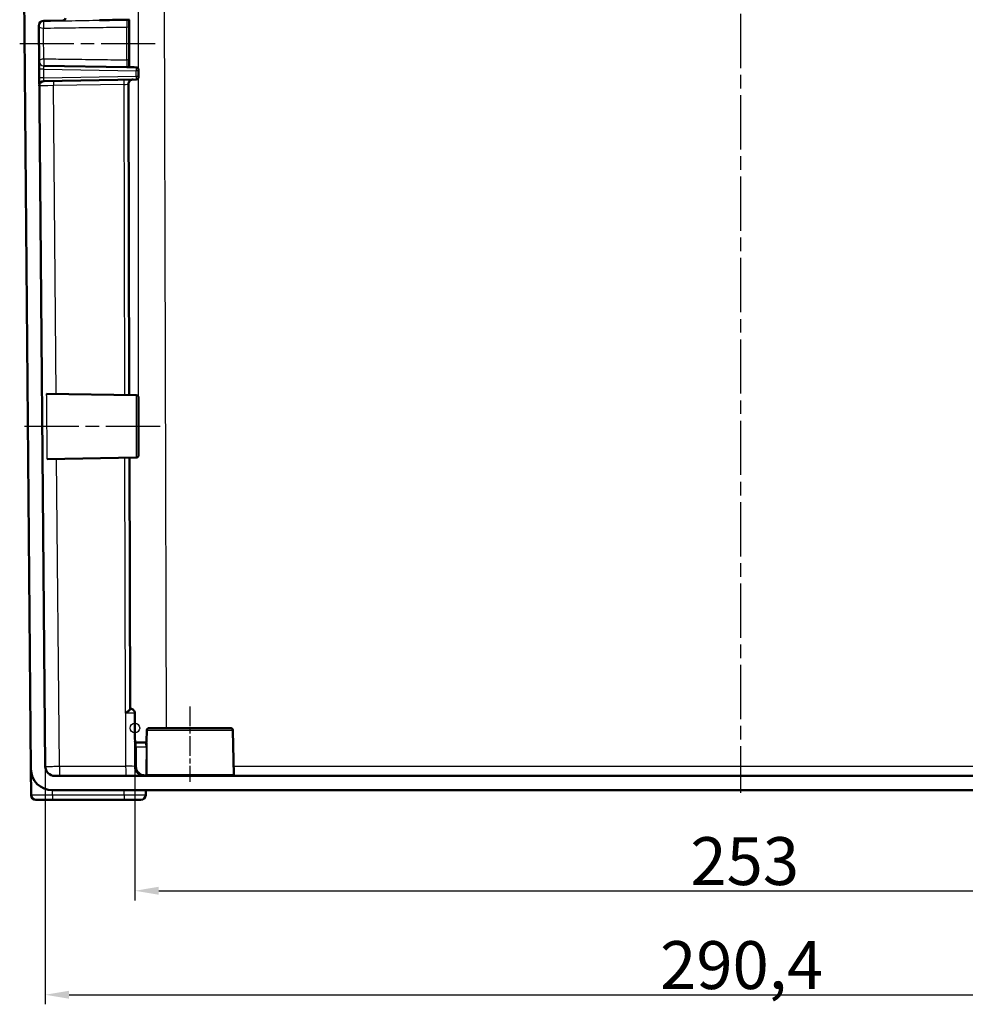
# Model space of a CAD drawing. Units: millimetres. Extents: x 2 to 2376, y 2 to 1680.
# Drawn here: x 862 to 1060, y 1289 to 1495 of the extents above; entities that cross this region are included whole.
import ezdxf

# ---------------------------------------------------------------- set-up
doc = ezdxf.new("R2010")
doc.units = ezdxf.units.MM
doc.header["$LTSCALE"] = 2
doc.linetypes.add('CHAIN', pattern=[0.3543, 0.2362, -0.0295, 0.0591, -0.0295])
doc.linetypes.add('DASH_DOT', pattern=[0.37, 0.24, -0.06, 0.01, -0.06])
for name, color, linetype, lineweight in [('Bemaßung (ISO)', 1, 'Continuous', 25), ('Mittellinie (ISO)', 1, 'DASH_DOT', 25), ('Sichtbar (ISO)', 7, 'Continuous', 50), ('Sichtbar schmal (ISO)', 1, 'Continuous', 25), ('Skizziergeometrie (ISO)', 7, 'Continuous', 25)]:
    doc.layers.add(name, color=color, linetype=linetype, lineweight=lineweight)
doc.styles.add('5', font='isocpeur.ttf', dxfattribs={"width": 1.1})
doc.dimstyles.new('11-Bopla 5', dxfattribs={"dimscale": 2, "dimtxt": 5, "dimasz": 2.5, "dimexe": 1, "dimexo": 0, "dimgap": 0.6, "dimtad": 1, "dimdec": 6, "dimrnd": 1e-08, "dimtxsty": '5', "dimcen": 0.09, "dimdle": 7, "dimclrd": 1, "dimclre": 1, "dimclrt": 7, "dimadec": 6, "dimazin": 2, "dimtfac": 0.7, "dimtdec": 3, "dimtmove": 0, "dimatfit": 3, "dimfxl": 1, "dimtolj": 1, "dimlwd": 25, "dimlwe": 25, "dimarcsym": 0})

# ---------------------------------------------------------------- blocks, each defined once
blk = doc.blocks.new('*D11')
at = {"layer": 'Bemaßung (ISO)', "color": 1, "linetype": 'Continuous', "lineweight": 25}
for p, q in [((886.87, 1415.6), (886.87, 1505.78)), ((1138.27, 1415.6), (1138.27, 1505.78)), ((1133.27, 1503.78), (891.87, 1503.78))]:
    blk.add_line(p, q, dxfattribs=at)
at = {"layer": 'Bemaßung (ISO)', "color": 1, "linetype": 'Continuous'}
for points in [[(891.87, 1504.62), (891.87, 1502.95), (886.87, 1503.78)], [(1133.27, 1504.62), (1133.27, 1502.95), (1138.27, 1503.78)]]:
    blk.add_solid(points, dxfattribs=at)
at = {"layer": 'Defpoints', "color": 0, "linetype": 'Continuous'}
for p in [(886.87, 1503.78), (886.87, 1415.6), (1138.27, 1415.6)]:
    blk.add_point(p, dxfattribs=at)
at = {"layer": 'Bemaßung (ISO)', "color": 7, "linetype": 'Continuous', "lineweight": 25, "insert": (1019.53, 1504.98), "char_height": 10, "attachment_point": 7, "style": '5'}
blk.add_mtext('\\A1;251,4', dxfattribs=at)
blk = doc.blocks.new('*D12')
at = {"layer": 'Bemaßung (ISO)', "color": 1, "linetype": 'Continuous', "lineweight": 25}
for p, q in [((886.09, 1346.59), (886.09, 1310.59)), ((1139.06, 1346.59), (1139.06, 1310.59)), ((891.09, 1312.59), (1134.06, 1312.59))]:
    blk.add_line(p, q, dxfattribs=at)
at = {"layer": 'Bemaßung (ISO)', "color": 1, "linetype": 'Continuous'}
for points in [[(891.09, 1313.43), (891.09, 1311.76), (886.09, 1312.59)], [(1134.06, 1313.43), (1134.06, 1311.76), (1139.06, 1312.59)]]:
    blk.add_solid(points, dxfattribs=at)
at = {"layer": 'Defpoints', "color": 0, "linetype": 'Continuous'}
for p in [(886.09, 1346.59), (1139.06, 1346.59), (1139.06, 1312.59)]:
    blk.add_point(p, dxfattribs=at)
at = {"layer": 'Bemaßung (ISO)', "color": 7, "linetype": 'Continuous', "lineweight": 25, "insert": (1002.13, 1313.79), "char_height": 10, "attachment_point": 7, "style": '5'}
blk.add_mtext('\\A1;253', dxfattribs=at)
blk = doc.blocks.new('*D13')
at = {"layer": 'Bemaßung (ISO)', "color": 1, "linetype": 'Continuous', "lineweight": 25}
for p, q in [((867.36, 1338.58), (867.36, 1288.87)), ((1157.79, 1338.58), (1157.79, 1288.87)), ((872.36, 1290.87), (1152.79, 1290.87))]:
    blk.add_line(p, q, dxfattribs=at)
at = {"layer": 'Bemaßung (ISO)', "color": 1, "linetype": 'Continuous'}
for points in [[(872.36, 1291.71), (872.36, 1290.04), (867.36, 1290.87)], [(1152.79, 1291.71), (1152.79, 1290.04), (1157.79, 1290.87)]]:
    blk.add_solid(points, dxfattribs=at)
at = {"layer": 'Defpoints', "color": 0, "linetype": 'Continuous'}
for p in [(867.36, 1338.58), (1157.79, 1338.58), (1157.79, 1290.87)]:
    blk.add_point(p, dxfattribs=at)
at = {"layer": 'Bemaßung (ISO)', "color": 7, "linetype": 'Continuous', "lineweight": 25, "insert": (995.8, 1292.07), "char_height": 10, "attachment_point": 7, "style": '5'}
blk.add_mtext('\\A1;290,4', dxfattribs=at)

msp = doc.modelspace()

# ---------------------------------------------------------------- linework, layer by layer
at = {"layer": 'Mittellinie (ISO)', "linetype": 'CHAIN', "ltscale": 23.990969}
for p, q in [((1012.5746563, 1563.7822753), (1012.5746563, 1333.0555131)), ((862.0286086, 1489.5947806), (891.3833825, 1489.5947829)), ((891.3833825, 1409.5947825), (862.7267629, 1409.5947825))]:
    msp.add_line(p, q, dxfattribs=at)
at = {"layer": 'Mittellinie (ISO)', "linetype": 'CHAIN', "ltscale": 8.758354}
msp.add_line((897.5746563, 1351.1035094), (897.5746563, 1335.3396587), dxfattribs=at)
at = {"layer": 'Sichtbar (ISO)'}
for p, q in [((862.5746563, 1543.5947825), (864.3683704, 1338.0555131)), ((867.3639308, 1338.5773294), (866.0136316, 1493.30629)), ((866.9961411, 1494.3148664), (871.0833825, 1494.3862072)), ((884.401698, 1494.5516168), (884.9868427, 1494.5618306)), ((884.8746563, 1486.423362), (884.8746563, 1492.7662029)), ((867.058036, 1484.9308364), (884.384282, 1484.6379573)), ((884.957495, 1484.6282466), (885.482341, 1484.6190854)), ((885.9424193, 1484.6110547), (886.3833825, 1484.6033577)), ((886.8746563, 1484.1034338), (886.8746563, 1483.9034643)), ((886.8746563, 1482.7861006), (886.8746563, 1483.9034643)), ((867.1057955, 1481.7497154), (886.3833825, 1482.0862072)), ((884.7540345, 1481.0775461), (884.7540478, 1481.0724644)), ((884.7540445, 1481.0724644), (884.9240725, 1416.12883)), ((886.8746563, 1482.7861006), (886.8746563, 1482.5861311)), ((886.3833825, 1416.1033577), (867.6583786, 1416.4302038)), ((886.8746563, 1415.6034338), (886.8746563, 1403.5861311)), ((886.3833825, 1403.0862072), (867.7951232, 1402.761748)), ((884.958283, 1403.061332), (885.0957972, 1350.5341035)), ((885.0956383, 1350.5947825), (885.1785757, 1350.5947825)), ((886.0785663, 1349.6987094), (886.1270539, 1338.5860558)), ((888.5660811, 1346.1035094), (888.5265788, 1343.8404194)), ((906.0833077, 1346.5947825), (889.066005, 1346.5947825)), ((906.5832315, 1346.1035094), (906.7457769, 1336.791292)), ((886.3541113, 1343.5947825), (888.2929594, 1343.5947825)), ((864.4161029, 1332.5860559), (864.3683704, 1338.0555131)), ((1155.785458, 1336.5947825), (869.3638546, 1336.5947825)), ((868.8875033, 1333.5947825), (1148.064018, 1333.5947825)), ((888.3506106, 1332.5773301), (888.3683704, 1333.5947825)), ((883.851296, 1331.5947825), (868.9156637, 1331.5947825))]:
    msp.add_line(p, q, dxfattribs=at)
for centre, radius, start, end in [((867.0135935, 1493.3150165), 1, 91.000000003, 180.499999998), ((871.0746563, 1494.8861311), 0.5, 271, 0), ((886.3746563, 1484.1034338), 0.5, 0, 89.000000002), ((867.1232479, 1480.7498652), 1.0000017, 90.999998575, 180.499837036), ((886.3746563, 1482.5861311), 0.5, 270.999999998, 0), ((886.3746563, 1415.6034338), 0.5, 0, 89.000000002), ((886.3746563, 1403.5861311), 0.5, 270.999999998, 0), ((889.066005, 1346.0947825), 0.5, 90, 178.999913704), ((906.0833077, 1346.0947825), 0.5, 1.000086296, 90), ((886.3541113, 1343.8447825), 0.25, 180.25, 270), ((888.2766168, 1343.8447825), 0.25, 270, 359), ((868.868199, 1338.0947825), 4.5, 180.5, 270.245715983), ((869.3638546, 1338.5947825), 2, 180.5, 270), ((888.1270356, 1338.5947825), 2, 180.25, 270), ((906.9457464, 1336.7947825), 0.2, 181, 270), ((865.4160635, 1332.5947825), 1, 180.5, 270), ((887.3507627, 1332.5947825), 1, 270.000014748, 359.000000257)]:
    msp.add_arc(centre, radius, start, end, dxfattribs=at)
msp.add_ellipse((884.3746387, 1492.7663339), major_axis=(0.5000176, -0.0001808), ratio=0.5247601675, start_param=0.0001527971, end_param=0.0001897071, dxfattribs=at)
for points, knots in [([(878.7213672, 1494.4552179), (879.0094805, 1494.4600897), (879.2971817, 1494.4649531), (879.5844522, 1494.4698115), (881.2050114, 1494.4972189), (882.8118608, 1494.5245237), (884.4016976, 1494.5516169)], [0.66666666667, 0.66666666667, 0.66666666667, 0.66666666667, 0.71685816387, 0.71685816387, 0.71685816387, 1, 1, 1, 1]), ([(884.8746462, 1494.5598722), (884.8746563, 1494.4362123), (884.8746563, 1494.3020668), (884.8746563, 1494.154874), (884.8746563, 1494.0076808), (884.8746563, 1493.8474401), (884.8746563, 1493.6848572), (884.8746563, 1493.5222743), (884.8746563, 1493.3573491), (884.8746563, 1493.2027857), (884.8746563, 1493.0482223), (884.8746563, 1492.9040207), (884.8746563, 1492.7662031)], [0.00000061247, 0.00000061247, 0.00000061247, 0.00000061247, 0.25, 0.25, 0.25, 0.5, 0.5, 0.5, 0.75, 0.75, 0.75, 0.99999999943, 0.99999999943, 0.99999999943, 0.99999999943]), ([(884.8746563, 1486.4233619), (884.8746563, 1486.281664), (884.8746563, 1486.1342543), (884.8746563, 1485.9786155), (884.8746563, 1485.8229767), (884.8746563, 1485.6591087), (884.8746563, 1485.4982241), (884.8746563, 1485.3373395), (884.8746563, 1485.1794382), (884.8746563, 1485.0334566), (884.8746563, 1484.8874754), (884.8746563, 1484.7534138), (884.8746326, 1484.629693)], [0, 0, 0, 0, 0.25, 0.25, 0.25, 0.5, 0.5, 0.5, 0.75, 0.75, 0.75, 0.99999952581, 0.99999952581, 0.99999952581, 0.99999952581]), ([(885.942419, 1484.6110549), (885.9407029, 1484.6110848), (885.791155, 1484.61369), (885.6413565, 1484.6162892), (885.4823416, 1484.6190844)], [0.24714361105, 0.24714361105, 0.24714361105, 0.24714361105, 0.25, 0.49605906371, 0.49605906371, 0.49605906371, 0.49605906371]), ([(885.7366711, 1482.0749103), (885.605222, 1482.0726149), (885.4755035, 1482.0444342), (885.2369643, 1481.9406171), (885.1299862, 1481.8669685), (884.9499489, 1481.6833064), (884.8785194, 1481.5750534), (884.779996, 1481.3361089), (884.7543562, 1481.2074684), (884.7540345, 1481.0775461)], [-0.15609346801, -0.15609346801, -0.15609346801, -0.15609346801, -0.11665272397, -0.11665272397, -0.07804795797, -0.07804795797, -0.03949663016, -0.03949663016, -0.00051010643, -0.00051010643, -0.00051010643, -0.00051010643]), ([(884.1150474, 1349.6948194), (884.1899431, 1349.7452434), (884.2631704, 1349.7947619), (884.3334107, 1349.8428908), (884.4405638, 1349.9163123), (884.5407445, 1349.9864765), (884.6305811, 1350.0529538), (884.7368347, 1350.1315794), (884.8285619, 1350.2047293), (884.9007714, 1350.269805), (884.9296354, 1350.2958174), (884.955423, 1350.3205516), (884.9780007, 1350.3438812), (885.0570613, 1350.4255752), (885.0959112, 1350.4905393), (885.0957972, 1350.5341035)], [0, 0, 0, 0, 0.1319860052, 0.1319860052, 0.1319860052, 0.3333333333, 0.3333333333, 0.3333333333, 0.5714753448, 0.5714753448, 0.5714753448, 0.6666666667, 0.6666666667, 0.6666666667, 1, 1, 1, 1]), ([(885.1785757, 1350.5947825), (885.2013819, 1350.5947825), (885.2242376, 1350.5939131), (885.3423084, 1350.5849112), (885.4376216, 1350.5619807), (885.6140023, 1350.4882189), (885.6972649, 1350.4364691), (885.8414616, 1350.3109908), (885.9041979, 1350.2357101), (886.0021234, 1350.0704087), (886.0382482, 1349.9781355), (886.0715426, 1349.8230664), (886.078296, 1349.7607377), (886.0785666, 1349.6987094)], [0, 0, 0, 0, 0.0068468051, 0.0068468051, 0.03552405042, 0.03552405042, 0.06420169938, 0.06420169938, 0.09286843234, 0.09286843234, 0.12184070715, 0.12184070715, 0.14044935502, 0.14044935502, 0.14044935502, 0.14044935502]), ([(868.9156637, 1331.5947825), (868.9040748, 1331.5947825), (868.8924794, 1331.5947825), (868.8808767, 1331.5947825), (868.6830822, 1331.5947825), (868.4830313, 1331.5947825), (868.2777228, 1331.5947825), (868.2615283, 1331.5947825), (868.2453013, 1331.5947825), (868.2290461, 1331.5947825), (868.0271363, 1331.5947825), (867.8208351, 1331.5947825), (867.6187014, 1331.5947825), (867.5986676, 1331.5947825), (867.5786744, 1331.5947825), (867.5587275, 1331.5947825), (867.3612148, 1331.5947825), (867.1682456, 1331.5947825), (866.985082, 1331.5947825), (866.9629813, 1331.5947825), (866.9410219, 1331.5947825), (866.9192138, 1331.5947825), (866.7420303, 1331.5947825), (866.5748683, 1331.5947825), (866.4222814, 1331.5947825), (866.4004845, 1331.5947825), (866.3789809, 1331.5947825), (866.3577838, 1331.5947825), (866.2123282, 1331.5947825), (866.0814186, 1331.5947825), (865.9679805, 1331.5947825), (865.9491346, 1331.5947825), (865.9307659, 1331.5947825), (865.9128838, 1331.5947825), (865.8074435, 1331.5947825), (865.7190229, 1331.5947825), (865.6481869, 1331.5947825), (865.634719, 1331.5947825), (865.6218761, 1331.5947825), (865.6096584, 1331.5947825), (865.5467168, 1331.5947825), (865.5005475, 1331.5947825), (865.4692974, 1331.5947825), (865.4625016, 1331.5947825), (865.4564278, 1331.5947825), (865.4510327, 1331.5947825), (865.4268031, 1331.5947825), (865.416071, 1331.5947825), (865.4160635, 1331.5947825)], [0, 0, 0, 0, 0.0069262638, 0.0069262638, 0.0069262638, 0.125, 0.125, 0.125, 0.1343135589, 0.1343135589, 0.1343135589, 0.25, 0.25, 0.25, 0.2614658534, 0.2614658534, 0.2614658534, 0.375, 0.375, 0.375, 0.388699167, 0.388699167, 0.388699167, 0.5, 0.5, 0.5, 0.5158991978, 0.5158991978, 0.5158991978, 0.625, 0.625, 0.625, 0.6431253991, 0.6431253991, 0.6431253991, 0.75, 0.75, 0.75, 0.7703197728, 0.7703197728, 0.7703197728, 0.875, 0.875, 0.875, 0.8977642146, 0.8977642146, 0.8977642146, 1, 1, 1, 1]), ([(887.350763, 1331.5947825), (887.3507632, 1331.5947825), (887.3507049, 1331.5947825), (887.3505876, 1331.5947825), (887.3486185, 1331.5947825), (887.3303962, 1331.5947825), (887.2921376, 1331.5947825), (887.2890946, 1331.5947825), (887.2859276, 1331.5947825), (887.2826346, 1331.5947825), (887.2420592, 1331.5947825), (887.1820885, 1331.5947825), (887.1016244, 1331.5947825), (887.0936183, 1331.5947825), (887.0854106, 1331.5947825), (887.0770013, 1331.5947825), (886.9940352, 1331.5947825), (886.8913477, 1331.5947825), (886.7702386, 1331.5947825), (886.7556138, 1331.5947825), (886.7407228, 1331.5947825), (886.7255688, 1331.5947825), (886.602512, 1331.5947825), (886.462015, 1331.5947825), (886.3070988, 1331.5947825), (886.2850032, 1331.5947825), (886.2626169, 1331.5947825), (886.2399522, 1331.5947825), (886.0841417, 1331.5947825), (885.9151027, 1331.5947825), (885.7378942, 1331.5947825), (885.7085534, 1331.5947825), (885.6789894, 1331.5947825), (885.649225, 1331.5947825), (885.4730733, 1331.5947825), (885.2898962, 1331.5947825), (885.104861, 1331.5947825), (885.0698533, 1331.5947825), (885.0347776, 1331.5947825), (884.999682, 1331.5947825), (884.8179339, 1331.5947825), (884.6356906, 1331.5947825), (884.459538, 1331.5947825), (884.4214687, 1331.5947825), (884.3836776, 1331.5947825), (884.3461485, 1331.5947825), (884.1764922, 1331.5947825), (884.0122787, 1331.5947825), (883.851296, 1331.5947825)], [0, 0, 0, 0, 0.0070255564, 0.0070255564, 0.0070255564, 0.125, 0.125, 0.125, 0.1343832251, 0.1343832251, 0.1343832251, 0.25, 0.25, 0.25, 0.2615037628, 0.2615037628, 0.2615037628, 0.375, 0.375, 0.375, 0.388705505, 0.388705505, 0.388705505, 0.5, 0.5, 0.5, 0.5158738555, 0.5158738555, 0.5158738555, 0.625, 0.625, 0.625, 0.6430682701, 0.6430682701, 0.6430682701, 0.75, 0.75, 0.75, 0.7702309653, 0.7702309653, 0.7702309653, 0.875, 0.875, 0.875, 0.8976421985, 0.8976421985, 0.8976421985, 1, 1, 1, 1])]:
    msp.add_open_spline(points, degree=3, knots=knots, dxfattribs=at)
for points in [[(884.957495, 1484.6282466), (884.7756054, 1484.6313426), (884.5852102, 1484.63445), (884.3842877, 1484.6379572)], [(867.6583725, 1416.4301805), (867.6583725, 1416.4301805), (867.6583725, 1416.4301805), (867.6583725, 1416.4301805)], [(867.795113, 1402.7617527), (867.795113, 1402.7617527), (867.795113, 1402.7617527), (867.795113, 1402.7617527)]]:
    msp.add_open_spline(points, degree=3, dxfattribs=at)
at = {"layer": 'Sichtbar schmal (ISO)'}
for p, q in [((892.1058597, 1537.554938), (892.6057933, 1346.5947825)), ((884.3833833, 1486.1610218), (884.3833833, 1493.0285431)), ((867.0753333, 1484.2404875), (886.3833825, 1483.9034643)), ((867.0909643, 1482.4493502), (867.0753333, 1484.2404875)), ((879.9048853, 1484.7149031), (879.9048851, 1484.7148164)), ((886.8746563, 1483.9034643), (886.3833825, 1483.9034643)), ((886.3833825, 1482.7861006), (886.3833825, 1483.9034643)), ((867.0909643, 1482.4493502), (886.3833825, 1482.7861006)), ((883.7715799, 1481.0407247), (869.0706669, 1480.7841193)), ((883.7715799, 1481.0407247), (883.941473, 1416.1459814)), ((886.3833825, 1482.7861006), (886.8746563, 1482.7861006)), ((869.6325759, 1416.3957441), (869.0706669, 1480.7841193)), ((866.6775646, 1417.2271442), (866.6775645, 1417.2271607)), ((886.3833825, 1416.1033577), (886.3833825, 1403.0862072)), ((870.3115355, 1338.5946911), (869.75126, 1402.7958925)), ((884.1150476, 1349.6948194), (883.9757656, 1403.0441821)), ((884.1150476, 1349.6948194), (884.1654479, 1338.5946911)), ((906.5832315, 1346.1035094), (888.5660811, 1346.1035094)), ((886.3592801, 1342.6471184), (886.3541113, 1343.5947825)), ((888.5265788, 1343.8404194), (888.5424819, 1343.8404194)), ((886.3592801, 1342.6471184), (886.3770522, 1338.5740627)), ((886.3592801, 1342.6471184), (888.4313027, 1342.6471184)), ((870.3115355, 1338.5946911), (884.1654479, 1338.5946911)), ((1118.4344066, 1338.5598776), (906.7149061, 1338.5598776)), ((888.1270356, 1336.5947825), (888.1270356, 1336.8316985)), ((888.1270356, 1336.8316985), (888.3972988, 1336.8316985)), ((888.3924224, 1336.8316698), (888.3924224, 1336.5948426)), ((906.7457769, 1336.791292), (888.6352303, 1336.791292)), ((868.9156637, 1332.5773301), (868.8875038, 1333.5934008)), ((883.851296, 1332.5773301), (883.8690557, 1333.5947825)), ((883.851296, 1332.5773301), (868.9156637, 1332.5773301)), ((868.9156637, 1332.5773301), (868.9156637, 1331.5947825)), ((883.851296, 1332.5773301), (883.851296, 1331.5947825))]:
    msp.add_line(p, q, dxfattribs=at)
for centre, major_axis, ratio, start_param, end_param in [((867.0139685, 1493.271982), (-0.0156508, 0.9998775), 0.0280479397, 0.1683387182, 2.0580618542), ((867.0139692, 1493.2719654), (-0.9999493, -0.0087264), 0.4684930626, 0.00120216, 1.5492519501), ((884.3746563, 1492.7662029), (0.5, 0), 0.524760187, 0.0000000005, 1.5533415185), ((867.078159, 1485.916545), (-0.9999393, -0.0087263), 0.985935346, 0.0000003215, 1.5420670958), ((867.0781591, 1485.9165783), (-0.0156538, -0.9998775), 0.0280562586, 4.2248700083, 6.115247275), ((884.3746563, 1486.4233171), (0.4999716, 0), 0.524760711, 4.7298458788, 6.2833561921), ((867.0927857, 1484.2404875), (-0.9999636, -0.0087266), 0.0001522045, 4.7298415587, 6.2831824728), ((867.1084168, 1482.4493502), (-0.9999619, -0.0087265), 0.0001523222, 4.7298416083, 6.2831853066), ((869.0881193, 1480.784165), (-0.0174524, 0.9998477), 0.0174505143, 6.2831843769, 7.8537227315), ((883.7890322, 1481.0407704), (-0.0174524, 0.9998477), 0.0174504865, 6.2831845751, 7.8537223657), ((883.7541221, 1481.0401818), (0.9999257, 0.0322826), 0.0000207608, 4.7298483436, 6.2831831638), ((869.1229918, 1480.7847735), (-2.9997058, -0.043632), 0.0000356354, 4.7298326922, 6.2830676177), ((888.2929594, 1343.8447825), (0, -0.25), 0.9982423672, 0, 1.553343032), ((886.3592801, 1342.6602024), (-0.2499976, -0.0010908), 0.0523354594, 0, 1.5705679454), ((4585.6582406, 1315.087715), (-3697.3299334, 0.0021909), 0.9986295348, 6.2757217355, 6.2772967995), ((888.4313027, 1342.6602024), (0.249993, -0.0018691), 0.052334453, 4.71278026, 6.0886379517), ((870.34644, 1338.5947825), (0, -2), 0.0174523466, 4.7124346103, 6.2831851866), ((884.2003526, 1338.5947825), (0, -1.999998), 0.0174523476, 4.7124346707, 6.2831873283), ((884.1306436, 1338.5947829), (1.996411, -0.008727), 0.0000302338, 0.0000190313, 1.5533621018), ((886.3770522, 1338.5871467), (-0.2499976, -0.0010908), 0.0523354594, 0.0000001368, 1.5705680372)]:
    msp.add_ellipse(centre, major_axis=major_axis, ratio=ratio, start_param=start_param, end_param=end_param, dxfattribs=at)
for points, knots in [([(866.0140256, 1493.2626758), (866.0125172, 1493.4305114), (866.0565678, 1493.6042264), (866.1417933, 1493.7541473), (866.2270188, 1493.9040682), (866.3530618, 1494.0308987), (866.4999379, 1494.1176082), (866.6468141, 1494.2043178), (866.8127652, 1494.2538058), (866.9938405, 1494.2576523)], [0, 0, 0, 0, 0.3333333333, 0.3333333333, 0.3333333333, 0.6666666667, 0.6666666667, 0.6666666667, 1, 1, 1, 1]), ([(866.9938404, 1494.2576575), (866.9929908, 1494.2635621), (866.9921581, 1494.2721282), (866.991349, 1494.2835108), (866.9907278, 1494.2922506), (866.9901204, 1494.3026521), (866.9895302, 1494.3147269)], [0.00000000017, 0.00000000017, 0.00000000017, 0.00000000017, 0.11227662794, 0.11227662794, 0.11227662794, 0.19848560675, 0.19848560675, 0.19848560675, 0.19848560675]), ([(866.9938405, 1494.2576522), (868.9426217, 1494.2902217), (870.8713624, 1494.3225052), (872.7787243, 1494.3546807), (872.8265704, 1494.3554878), (872.8744031, 1494.3562948), (872.9222223, 1494.3571018), (874.87633, 1494.3900779), (876.8079396, 1494.4228631), (878.7213672, 1494.4552179)], [0, 0, 0, 0, 0.32517629799, 0.32517629799, 0.32517629799, 0.33333333333, 0.33333333333, 0.33333333333, 0.66666666667, 0.66666666667, 0.66666666667, 0.66666666667]), ([(884.4016976, 1494.5516169), (884.403842, 1494.5448865), (884.3920254, 1494.5193987), (884.3883179, 1494.4777571), (884.3846101, 1494.4361132), (884.3892457, 1494.3712398), (884.3912766, 1494.2923211), (884.3932987, 1494.2137405), (884.3926442, 1494.1223033), (884.392241, 1494.0206705), (884.3918344, 1493.9181633), (884.3917245, 1493.8046881), (884.3910847, 1493.6884712), (884.3904477, 1493.5727499), (884.3892938, 1493.4538855), (884.3879561, 1493.3415506), (884.3866185, 1493.2292157), (884.3850841, 1493.1233607), (884.3833826, 1493.0285433)], [0.00000915018, 0.00000915018, 0.00000915018, 0.00000915018, 0.16666666667, 0.16666666667, 0.16666666667, 0.33333333333, 0.33333333333, 0.33333333333, 0.49928622168, 0.49928622168, 0.49928622168, 0.66666666667, 0.66666666667, 0.66666666667, 0.83333333333, 0.83333333333, 0.83333333333, 0.99999999518, 0.99999999518, 0.99999999518, 0.99999999518]), ([(866.9965149, 1492.8034168), (868.9929621, 1492.8286093), (870.9678959, 1492.853695), (872.9213005, 1492.8787148), (874.8747051, 1492.9037346), (876.8065806, 1492.9286889), (878.7169282, 1492.9536378), (880.6272758, 1492.9785868), (882.5160955, 1493.0035304), (884.3833826, 1493.0285431)], [0, 0, 0, 0, 0.3333333333, 0.3333333333, 0.3333333333, 0.6666666667, 0.6666666667, 0.6666666667, 1, 1, 1, 1]), ([(867.0607068, 1486.3853444), (867.0575632, 1486.6995261), (867.0542545, 1487.0302131), (867.0508003, 1487.3756158), (867.0490538, 1487.5502674), (867.04727, 1487.7286785), (867.045453, 1487.9104986), (867.0402235, 1488.4337929), (867.0346988, 1488.9860013), (867.0291704, 1489.5385001), (867.0289791, 1489.5576159), (867.0287878, 1489.5767317), (867.0285966, 1489.5958463), (867.0228772, 1490.1674265), (867.0171717, 1490.7382897), (867.0117629, 1491.2789798), (867.0103138, 1491.4238344), (867.0088867, 1491.5665675), (867.007483, 1491.7069853), (867.0036473, 1492.0906967), (866.9999873, 1492.4570873), (866.9965149, 1492.8034168)], [0, 0, 0, 0, 0.1660416767, 0.1660416767, 0.1660416767, 0.25, 0.25, 0.25, 0.4916395781, 0.4916395781, 0.4916395781, 0.5, 0.5, 0.5, 0.75, 0.75, 0.75, 0.8169767311, 0.8169767311, 0.8169767311, 1, 1, 1, 1]), ([(866.0782119, 1485.9078184), (866.0775029, 1485.987693), (866.122234, 1486.071111), (866.2079147, 1486.1432083), (866.2935955, 1486.2153057), (866.4199094, 1486.2763916), (866.5669619, 1486.3176891), (866.7140144, 1486.3589865), (866.8801154, 1486.3818282), (867.0607068, 1486.3853444)], [0, 0, 0, 0, 0.3333333333, 0.3333333333, 0.3333333333, 0.6666666667, 0.6666666667, 0.6666666667, 1, 1, 1, 1]), ([(867.0607068, 1486.3853443), (868.7207441, 1486.3643984), (870.3772, 1486.3433736), (872.0301316, 1486.3222518), (872.3083216, 1486.318697), (872.5864118, 1486.3151394), (872.8644025, 1486.3115789), (874.79414, 1486.2868631), (876.7190802, 1486.2620102), (878.6389426, 1486.2369454), (878.7818932, 1486.2350791), (878.9248157, 1486.2332116), (879.06771, 1486.2313429), (880.8439224, 1486.2081146), (882.6157905, 1486.1846987), (884.3833836, 1486.1609918)], [0, 0, 0, 0, 0.2853146029, 0.2853146029, 0.2853146029, 0.3333333333, 0.3333333333, 0.3333333333, 0.6666666667, 0.6666666667, 0.6666666667, 0.6914862569, 0.6914862569, 0.6914862569, 1, 1, 1, 1]), ([(884.3833836, 1486.1609918), (884.3849313, 1486.074671), (884.3863459, 1485.980041), (884.3875639, 1485.8809025), (884.3877139, 1485.8686965), (884.3878608, 1485.8564222), (884.3880047, 1485.8440878), (884.3893174, 1485.7315723), (884.3903727, 1485.6139476), (884.3910963, 1485.5000268), (884.3911408, 1485.4930306), (884.3911839, 1485.4860484), (884.3912258, 1485.4790815), (884.3918654, 1485.3726059), (884.3922049, 1485.269645), (884.3922355, 1485.1739337), (884.3922429, 1485.1506401), (884.3922339, 1485.1277814), (884.3922071, 1485.1054537), (884.3921166, 1485.030036), (884.391822, 1484.9607074), (884.3912998, 1484.9003277), (884.3910278, 1484.8688879), (884.3906952, 1484.8398472), (884.3903173, 1484.8135042), (884.3897546, 1484.7742779), (884.3890917, 1484.741028), (884.3883883, 1484.714293), (884.3877267, 1484.6891475), (884.3870353, 1484.6698063), (884.3862603, 1484.6568589), (884.385658, 1484.6467973), (884.3850056, 1484.6405803), (884.384282, 1484.6379573)], [0.00000005369, 0.00000005369, 0.00000005369, 0.00000005369, 0.14839604593, 0.14839604593, 0.14839604593, 0.16666666667, 0.16666666667, 0.16666666667, 0.33333333333, 0.33333333333, 0.33333333333, 0.34356892585, 0.34356892585, 0.34356892585, 0.5, 0.5, 0.5, 0.53807120164, 0.53807120164, 0.53807120164, 0.66666666667, 0.66666666667, 0.66666666667, 0.73362642887, 0.73362642887, 0.73362642887, 0.83333333333, 0.83333333333, 0.83333333333, 0.92711231757, 0.92711231757, 0.92711231757, 0.99998985988, 0.99998985988, 0.99998985988, 0.99998985988]), ([(867.0753333, 1484.2404875), (867.0725607, 1484.3009779), (867.0698752, 1484.3631097), (867.0674497, 1484.4247191), (867.0650242, 1484.4863284), (867.0628566, 1484.5473857), (867.0610936, 1484.6045214), (867.0593307, 1484.6616571), (867.0579697, 1484.7148152), (867.0571284, 1484.7603544), (867.0562872, 1484.8058937), (867.0559656, 1484.8438289), (867.0561324, 1484.8723704), (867.0562992, 1484.9009119), (867.0569592, 1484.9202476), (867.0580355, 1484.9308256)], [0, 0, 0, 0, 0.2, 0.2, 0.2, 0.4, 0.4, 0.4, 0.6, 0.6, 0.6, 0.8, 0.8, 0.8, 1, 1, 1, 1]), ([(867.1057955, 1481.7497145), (867.1057076, 1481.7497133), (867.1056196, 1481.7497391), (867.1055314, 1481.7497924), (867.1039302, 1481.7507611), (867.1023013, 1481.7607657), (867.1007434, 1481.7810264), (867.1006347, 1481.782439), (867.1005264, 1481.7839016), (867.1004185, 1481.7854146), (867.098893, 1481.8067946), (867.0974386, 1481.8383206), (867.0961571, 1481.8794075), (867.0960468, 1481.8829464), (867.0959376, 1481.8865559), (867.0958297, 1481.890235), (867.0945962, 1481.9322938), (867.0935337, 1481.983585), (867.0927245, 1482.0404329), (867.0926408, 1482.0463178), (867.0925597, 1482.0522621), (867.0924813, 1482.0582618), (867.0917363, 1482.1152882), (867.0912389, 1482.177311), (867.0909816, 1482.2402838), (867.0909502, 1482.2479706), (867.0909224, 1482.255672), (867.0908982, 1482.2633834), (867.0907031, 1482.3254934), (867.0907383, 1482.3881898), (867.0909642, 1482.4493502)], [0, 0, 0, 0, 0.0104313211, 0.0104313211, 0.0104313211, 0.2, 0.2, 0.2, 0.2132173449, 0.2132173449, 0.2132173449, 0.4, 0.4, 0.4, 0.4160877211, 0.4160877211, 0.4160877211, 0.6, 0.6, 0.6, 0.6190387069, 0.6190387069, 0.6190387069, 0.8, 0.8, 0.8, 0.8220890207, 0.8220890207, 0.8220890207, 1, 1, 1, 1]), ([(867.795113, 1402.7617527), (867.7951129, 1402.7617572), (867.7949991, 1402.7731396), (867.7938818, 1402.8848243), (867.7902324, 1403.2496173), (867.7837963, 1403.8929757), (867.7738779, 1404.8844547), (867.7604121, 1406.2305638), (867.7441596, 1407.8552628), (867.7263667, 1409.6339638), (867.708629, 1411.4071283), (867.6925223, 1413.0172248), (867.6792541, 1414.343547), (867.6695254, 1415.3159815), (867.6632105, 1415.9473421), (867.6596056, 1416.307327), (867.6585019, 1416.418693), (867.6583749, 1416.4301836), (867.6583725, 1416.4301805)], [0.13557655486, 0.13557655486, 0.13557655486, 0.13557655486, 0.15, 0.2, 0.25, 0.3, 0.35, 0.4, 0.45, 0.5, 0.55, 0.6, 0.65, 0.7, 0.75, 0.8, 0.85, 0.86472870882, 0.86472870882, 0.86472870882, 0.86472870882]), ([(886.0785666, 1349.6987094), (886.0785666, 1349.6987089), (886.0775838, 1349.6987065), (886.0756123, 1349.6987021), (886.0682182, 1349.6986857), (886.0469172, 1349.6986423), (886.0122832, 1349.6985725), (885.9880809, 1349.6985238), (885.9573587, 1349.6984619), (885.9203163, 1349.6983877), (885.8901871, 1349.6983274), (885.8558771, 1349.6982589), (885.8176725, 1349.6981827), (885.7417863, 1349.6980312), (885.6505187, 1349.69785), (885.5460092, 1349.697643), (885.5332164, 1349.6976176), (885.5202251, 1349.6975919), (885.5070411, 1349.6975658), (885.3861525, 1349.6973264), (885.2490824, 1349.6970557), (885.1004009, 1349.6967623), (885.0661295, 1349.6966947), (885.0312423, 1349.6966258), (884.9957983, 1349.6965558), (884.8774736, 1349.6963223), (884.7529418, 1349.6960765), (884.6248886, 1349.6958239), (884.5297633, 1349.6956363), (884.432641, 1349.6954447), (884.3349644, 1349.6952523), (884.2617666, 1349.695108), (884.1882592, 1349.6949633), (884.1150474, 1349.6948194)], [0.0000726748, 0.0000726748, 0.0000726748, 0.0000726748, 0.03514122996, 0.03514122996, 0.03514122996, 0.16666666667, 0.16666666667, 0.16666666667, 0.25857651652, 0.25857651652, 0.25857651652, 0.33333333333, 0.33333333333, 0.33333333333, 0.48182352285, 0.48182352285, 0.48182352285, 0.5, 0.5, 0.5, 0.66666666667, 0.66666666667, 0.66666666667, 0.70508365608, 0.70508365608, 0.70508365608, 0.83333333333, 0.83333333333, 0.83333333333, 0.92860464449, 0.92860464449, 0.92860464449, 1, 1, 1, 1]), ([(888.4313027, 1342.6471184), (888.432037, 1342.7258588), (888.4304401, 1342.8018238), (888.4270469, 1342.8735798), (888.4236537, 1342.9453358), (888.4184643, 1343.0128569), (888.4122929, 1343.0741904), (888.4061215, 1343.135524), (888.3989681, 1343.1906812), (888.3917829, 1343.238465), (888.3845978, 1343.2862489), (888.3773809, 1343.3268188), (888.3703541, 1343.3623158), (888.3633272, 1343.3978128), (888.3564905, 1343.4282341), (888.3497755, 1343.4551224), (888.3430605, 1343.4820107), (888.3364672, 1343.5053512), (888.3299689, 1343.5253461), (888.3234705, 1343.545341), (888.317067, 1343.5620854), (888.3107745, 1343.5745186), (888.304482, 1343.5869518), (888.2983003, 1343.5947825), (888.2929594, 1343.5947825)], [0, 0, 0, 0, 0.125, 0.125, 0.125, 0.25, 0.25, 0.25, 0.375, 0.375, 0.375, 0.5, 0.5, 0.5, 0.625, 0.625, 0.625, 0.75, 0.75, 0.75, 0.875, 0.875, 0.875, 0.99999999456, 0.99999999456, 0.99999999456, 0.99999999456]), ([(888.6765608, 1342.6558393), (888.6773318, 1342.7556648), (888.6758142, 1342.8496021), (888.6725495, 1342.938916), (888.6692849, 1343.02823), (888.6642801, 1343.1129204), (888.6583067, 1343.1896793), (888.6523334, 1343.2664381), (888.645402, 1343.3352652), (888.6384427, 1343.3950226), (888.6314834, 1343.4547799), (888.6244766, 1343.5054678), (888.6176611, 1343.549836), (888.6108457, 1343.5942043), (888.6042083, 1343.6322532), (888.5976894, 1343.6658443), (888.5911704, 1343.6994355), (888.5847643, 1343.7285691), (888.5784562, 1343.7536239), (888.5721482, 1343.7786787), (888.5659197, 1343.7996551), (888.5598058, 1343.8150895), (888.5536918, 1343.8305239), (888.5477198, 1343.8404159), (888.5424819, 1343.8404194)], [0, 0, 0, 0, 0.125, 0.125, 0.125, 0.25, 0.25, 0.25, 0.375, 0.375, 0.375, 0.5, 0.5, 0.5, 0.625, 0.625, 0.625, 0.75, 0.75, 0.75, 0.875, 0.875, 0.875, 1, 1, 1, 1]), ([(888.6355101, 1336.8158478), (888.6405296, 1337.5824723), (888.6456138, 1338.3559738), (888.6510851, 1339.1541209), (888.6521845, 1339.3144926), (888.6532997, 1339.4758594), (888.6544316, 1339.6383649), (888.6611964, 1340.6096492), (888.6685607, 1341.6216156), (888.6765608, 1342.6558393)], [0.00000618042, 0.00000618042, 0.00000618042, 0.00000618042, 0.41634501615, 0.41634501615, 0.41634501615, 0.5, 0.5, 0.5, 0.99999999558, 0.99999999558, 0.99999999558, 0.99999999558]), ([(867.3640034, 1338.57733), (867.3641333, 1338.5773502), (867.4056805, 1338.5776152), (867.4938833, 1338.5781482), (867.4972428, 1338.5781685), (867.5006704, 1338.5781892), (867.5041661, 1338.5782102), (867.5994414, 1338.5787847), (867.7464427, 1338.5796593), (867.9370117, 1338.5807854), (867.9679618, 1338.5809683), (868.0000435, 1338.5811579), (868.0332085, 1338.5813537), (868.2042502, 1338.5823636), (868.4042443, 1338.5835394), (868.6223519, 1338.5848192), (868.7167857, 1338.5853733), (868.8146724, 1338.5859478), (868.9148848, 1338.5865352), (869.0910057, 1338.5875675), (869.2742826, 1338.58864), (869.4577206, 1338.5897127), (869.6209602, 1338.5906674), (869.7844273, 1338.5916215), (869.9459263, 1338.5925631), (870.0691725, 1338.5932816), (870.1912908, 1338.5939927), (870.3115363, 1338.5946911)], [0, 0, 0, 0, 0.1926618572, 0.1926618572, 0.1926618572, 0.2, 0.2, 0.2, 0.4, 0.4, 0.4, 0.4324818662, 0.4324818662, 0.4324818662, 0.6, 0.6, 0.6, 0.6725301422, 0.6725301422, 0.6725301422, 0.8, 0.8, 0.8, 0.913434067, 0.913434067, 0.913434067, 1, 1, 1, 1]), ([(886.3770522, 1338.5740627), (886.3774239, 1338.4892569), (886.3840363, 1338.4042951), (886.3966995, 1338.320094), (886.4093626, 1338.2358929), (886.4280765, 1338.1524525), (886.4544291, 1338.0670261), (886.4807817, 1337.9815997), (886.514773, 1337.8941873), (886.5583803, 1337.8059275), (886.6019876, 1337.7176676), (886.655211, 1337.6285602), (886.7206867, 1337.5402173), (886.7861625, 1337.4518745), (886.8638905, 1337.3642961), (886.9556022, 1337.2816047), (887.0473139, 1337.1989132), (887.1530094, 1337.1211087), (887.2731928, 1337.0541343), (887.3933761, 1336.9871598), (887.5280474, 1336.9310154), (887.67103, 1336.8921545), (887.8140127, 1336.8532936), (887.9653066, 1336.8317162), (888.1270356, 1336.8316985)], [0, 0, 0, 0, 0.125, 0.125, 0.125, 0.25, 0.25, 0.25, 0.375, 0.375, 0.375, 0.5, 0.5, 0.5, 0.625, 0.625, 0.625, 0.75, 0.75, 0.75, 0.875, 0.875, 0.875, 1, 1, 1, 1]), ([(888.6355101, 1336.8158478), (888.6342521, 1336.84007), (888.6324509, 1336.8397413), (888.625512, 1336.8386533), (888.6191973, 1336.8379229), (888.5955845, 1336.8358097), (888.5740252, 1336.8345958), (888.527604, 1336.8329292), (888.5046582, 1336.8323809), (888.4682097, 1336.8318743), (888.4559817, 1336.8317584), (888.4374679, 1336.8316603), (888.4313533, 1336.83164), (888.4221776, 1336.8316273), (888.4191417, 1336.8316259), (888.4145914, 1336.8316277), (888.4130812, 1336.8316289), (888.4108174, 1336.8316316), (888.4100646, 1336.8316326), (888.4089356, 1336.8316341), (888.4085597, 1336.8316346), (888.4078071, 1336.8316354), (888.4074299, 1336.8316358), (888.399737, 1336.8316667)], [-0.031908894711, -0.031908894711, -0.031908894711, -0.031908894711, -0.029896087141, -0.029896087141, -0.025130452498, -0.025130452498, -0.015214971583, -0.015214971583, -0.007369103033, -0.007369103033, -0.003563354341, -0.003563354341, -0.001707169026, -0.001707169026, -0.000792564328, -0.000792564328, -0.000338830306, -0.000338830306, -0.000112861681, -0.000112861681, 0, 0, 0.00011337112, 0.00011337112, 0.00011337112, 0.00011337112]), ([(888.635348, 1336.7972863), (888.6346922, 1336.7755154), (888.6274347, 1336.6983593), (888.5307711, 1336.601154), (888.45611, 1336.5951673), (888.4346621, 1336.5947934)], [0.08773004467, 0.08773004467, 0.08773004467, 0.08773004467, 0.33333333333, 0.66666666667, 0.91228435024, 0.91228435024, 0.91228435024, 0.91228435024]), ([(868.9156637, 1332.5773301), (868.9007841, 1332.5773012), (868.8858755, 1332.5772726), (868.8709383, 1332.5772442), (868.6197192, 1332.5767669), (868.3602751, 1332.5763573), (868.0955738, 1332.5760325), (868.0747026, 1332.5760069), (868.0537995, 1332.5759819), (868.0328691, 1332.5759574), (867.7725644, 1332.5756535), (867.5079865, 1332.5754411), (867.2483634, 1332.5753399), (867.2225452, 1332.5753298), (867.1967754, 1332.5753209), (867.1710618, 1332.575313), (866.9174144, 1332.5752356), (866.6692493, 1332.5752661), (866.4337612, 1332.575413), (866.4052541, 1332.5754307), (866.3769319, 1332.5754502), (866.3488069, 1332.5754715), (866.1210478, 1332.5756434), (865.9062868, 1332.5759283), (865.7101443, 1332.5763194), (865.6820297, 1332.5763755), (865.6542948, 1332.5764338), (865.6269566, 1332.5764943), (865.4400178, 1332.5769081), (865.2717769, 1332.5774245), (865.1259634, 1332.5780252), (865.1016734, 1332.5781252), (865.0780001, 1332.5782277), (865.0549557, 1332.5783323), (864.9194334, 1332.5789479), (864.8058139, 1332.5796408), (864.7146885, 1332.5803844), (864.6973104, 1332.5805262), (864.6807435, 1332.5806699), (864.6649859, 1332.5808153), (864.5840655, 1332.5815619), (864.5246641, 1332.5823525), (864.4845936, 1332.5831561), (864.4759052, 1332.5833303), (864.4681171, 1332.583505), (864.4611891, 1332.58368), (864.4299432, 1332.5844692), (864.4161232, 1332.5852648), (864.4161069, 1332.586056)], [0, 0, 0, 0, 0.0070152483, 0.0070152483, 0.0070152483, 0.125, 0.125, 0.125, 0.1343028896, 0.1343028896, 0.1343028896, 0.25, 0.25, 0.25, 0.2615055116, 0.2615055116, 0.2615055116, 0.375, 0.375, 0.375, 0.3887391181, 0.3887391181, 0.3887391181, 0.5, 0.5, 0.5, 0.5159479074, 0.5159479074, 0.5159479074, 0.625, 0.625, 0.625, 0.6431662128, 0.6431662128, 0.6431662128, 0.75, 0.75, 0.75, 0.7703737773, 0.7703737773, 0.7703737773, 0.875, 0.875, 0.875, 0.8976858236, 0.8976858236, 0.8976858236, 1, 1, 1, 1]), ([(888.3506103, 1332.5773301), (888.3506096, 1332.5772715), (888.3505328, 1332.5772132), (888.3503789, 1332.577155), (888.3478299, 1332.5761915), (888.3242271, 1332.5752803), (888.2752047, 1332.5744431), (888.2713072, 1332.5743765), (888.2672485, 1332.5743105), (888.2630265, 1332.574245), (888.2109389, 1332.573437), (888.1337628, 1332.5727124), (888.0302797, 1332.5721084), (888.0199489, 1332.5720481), (888.009358, 1332.571989), (887.9985068, 1332.5719312), (887.8918509, 1332.5713624), (887.7598909, 1332.570912), (887.6042732, 1332.5706023), (887.5854205, 1332.5705648), (887.5662222, 1332.5705294), (887.5466829, 1332.570496), (887.3885285, 1332.5702264), (887.2079213, 1332.570095), (887.008881, 1332.5701054), (886.9803956, 1332.5701069), (886.9515334, 1332.5701114), (886.9223103, 1332.5701189), (886.7221112, 1332.5701699), (886.5048866, 1332.5703599), (886.277091, 1332.5706777), (886.2392733, 1332.5707305), (886.2011642, 1332.5707868), (886.1627952, 1332.5708466), (885.9363116, 1332.5711994), (885.700766, 1332.571672), (885.463174, 1332.5722386), (885.4180866, 1332.5723461), (885.3729218, 1332.5724571), (885.3277331, 1332.5725713), (885.0944543, 1332.5731608), (884.8605908, 1332.5738363), (884.6334033, 1332.5745633), (884.5844486, 1332.5747199), (884.5358002, 1332.5748787), (884.4874798, 1332.5750394), (884.268118, 1332.5757689), (884.0556071, 1332.5765381), (883.851296, 1332.5773301)], [0, 0, 0, 0, 0.0071156234, 0.0071156234, 0.0071156234, 0.125, 0.125, 0.125, 0.134372259, 0.134372259, 0.134372259, 0.25, 0.25, 0.25, 0.2615431555, 0.2615431555, 0.2615431555, 0.375, 0.375, 0.375, 0.38874505, 0.38874505, 0.38874505, 0.5, 0.5, 0.5, 0.5159221027, 0.5159221027, 0.5159221027, 0.625, 0.625, 0.625, 0.6431086665, 0.6431086665, 0.6431086665, 0.75, 0.75, 0.75, 0.7702845611, 0.7702845611, 0.7702845611, 0.875, 0.875, 0.875, 0.8975642473, 0.8975642473, 0.8975642473, 1, 1, 1, 1])]:
    msp.add_open_spline(points, degree=3, knots=knots, dxfattribs=at)
for points in [[(886.3833825, 1484.6033577), (886.3849498, 1484.6033375), (886.3871106, 1484.5382029), (886.3871107, 1484.2693165), (886.3849498, 1484.0253903), (886.3833825, 1483.9034643)], [(886.3833825, 1482.7861006), (886.3849498, 1482.6641773), (886.3871106, 1482.4202544), (886.3871107, 1482.1513649), (886.3849498, 1482.0862274), (886.3833825, 1482.0862072)]]:
    msp.add_open_spline(points, degree=3, dxfattribs=at)
at = {"layer": 'Skizziergeometrie (ISO)', "color": 1}
msp.add_circle((886.0926706, 1346.5947825), 1, dxfattribs=at)

# ---------------------------------------------------------------- dimensions: what is measured, and where the dimension line sits
at = {"layer": 'Bemaßung (ISO)', "color": 1, "linetype": 'Continuous', "lineweight": 25}
dim = msp.add_linear_dim(base=(886.8746563, 1503.7845337), p1=(1138.2746563, 1415.6034338), p2=(886.8746563, 1415.6034338), dimstyle='11-Bopla 5', override={"dimgap": 0.6, "dimdec": 1, "dimtol": 0, "dimlim": 0, "dimtp": 0, "dimtm": 0, "dimtdec": 3, "dimtofl": 0, "dimatfit": 1}, dxfattribs=at)
dim.commit()
dim.dimension.update_dxf_attribs({"geometry": '*D11', "text_midpoint": (1035.2038969, 1503.7845337), "dimtype": 160})
for base, p1, p2, picture, middle in [((1139.0577752, 1312.5947825), (886.0926706, 1346.5947825), (1139.0577752, 1346.5947824), '*D12', (1012.5752186, 1312.5947825)), ((1157.7853819, 1290.8742668), (867.3639308, 1338.5773294), (1157.7853819, 1338.5773294), '*D13', (1012.5746563, 1290.8742668))]:
    dim = msp.add_linear_dim(base=base, p1=p1, p2=p2, angle=180, dimstyle='11-Bopla 5', override={"dimgap": 0.6, "dimdec": 1, "dimtol": 0, "dimlim": 0, "dimtp": 0, "dimtm": 0, "dimtdec": 3, "dimtofl": 0, "dimatfit": 1}, dxfattribs=at)
    dim.commit()
    dim.dimension.update_dxf_attribs({"geometry": picture, "text_midpoint": middle, "dimtype": 160})

doc.saveas('drawing.dxf')
